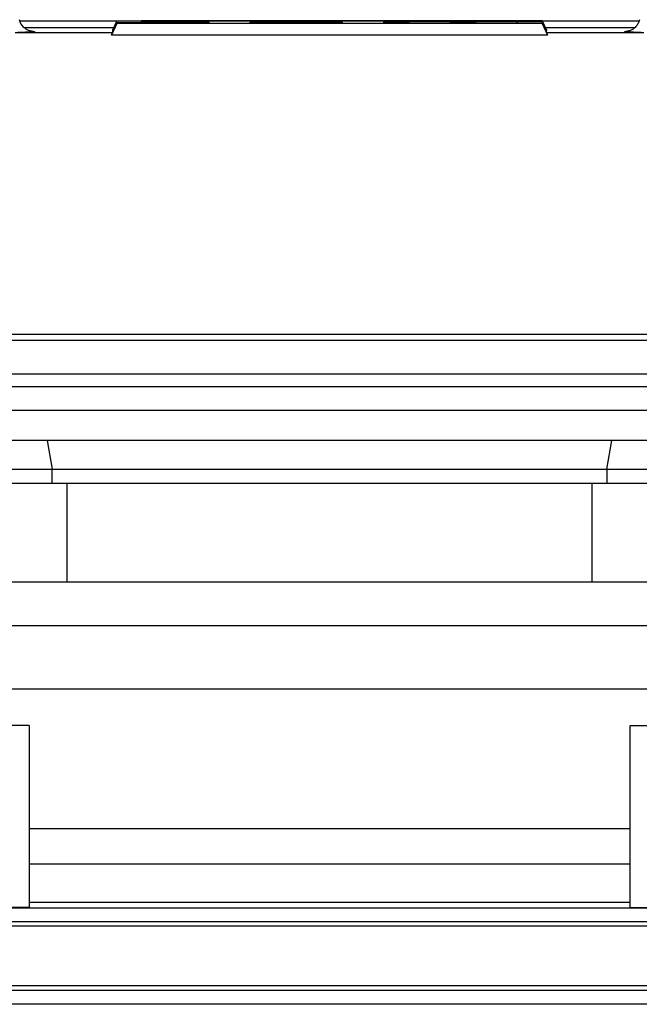
# Model space of a CAD drawing. Units: millimetres. Extents: x -3692 to 2002, y -1225 to 1565.
# Drawn here: x -2278 to -2148, y 218 to 424 of the extents above; entities that cross this region are included whole.
import ezdxf

# ---------------------------------------------------------------- set-up
doc = ezdxf.new("R2010")
doc.units = ezdxf.units.MM
doc.header["$LTSCALE"] = 19.36
doc.layers.get('0').update_dxf_attribs({"linetype": 'CONTINUOUS'})

msp = doc.modelspace()

# ---------------------------------------------------------------- linework, layer by layer
at = {"color": 7, "linetype": 'CONTINUOUS'}
for p, q in [((-2257.96, 423.9), (-2278.25, 423.9)), ((-2257.91, 423.44), (-2259.06, 420.97)), ((-2257.91, 424), (-2258.84, 422.01)), ((-2257.91, 423.57), (-2258.84, 421.56)), ((-2257.91, 423.49), (-2258.84, 421.49)), ((-2257.91, 424), (-2168.77, 424)), ((-2257.91, 423.57), (-2257.91, 424)), ((-2238.77, 423.57), (-2257.91, 423.57)), ((-2257.91, 423.49), (-2173.91, 423.49)), ((-2257.91, 423.44), (-2257.91, 423.49)), ((-2168.77, 423.44), (-2257.91, 423.44)), ((-2168.77, 423.95), (-2252.77, 423.95)), ((-2252.77, 423.95), (-2252.77, 423.87)), ((-2252.77, 423.95), (-2252.74, 423.87)), ((-2252.77, 423.87), (-2238.77, 423.87)), ((-2252.77, 423.83), (-2243.91, 423.83)), ((-2252.77, 423.62), (-2252.77, 423.83)), ((-2252.77, 423.83), (-2252.68, 423.62)), ((-2243.91, 423.62), (-2252.77, 423.62)), ((-2243.91, 423.83), (-2244, 423.62)), ((-2243.91, 423.83), (-2243.91, 423.62)), ((-2238.77, 423.87), (-2238.77, 423.57)), ((-2238.77, 423.87), (-2238.59, 423.49)), ((-2238.77, 423.57), (-2238.73, 423.49)), ((-2229.91, 423.87), (-2230.09, 423.49)), ((-2229.91, 423.83), (-2230.07, 423.49)), ((-2229.91, 423.74), (-2230.03, 423.49)), ((-2229.91, 423.57), (-2229.95, 423.49)), ((-2229.91, 423.87), (-2210.77, 423.87)), ((-2229.91, 423.83), (-2229.91, 423.87)), ((-2215.91, 423.83), (-2229.91, 423.83)), ((-2229.91, 423.74), (-2215.91, 423.74)), ((-2229.91, 423.57), (-2229.91, 423.74)), ((-2210.77, 423.57), (-2229.91, 423.57)), ((-2224.77, 423.7), (-2215.91, 423.7)), ((-2224.77, 423.62), (-2224.77, 423.7)), ((-2224.77, 423.7), (-2224.74, 423.62)), ((-2215.91, 423.62), (-2224.77, 423.62)), ((-2215.91, 423.83), (-2215.95, 423.74)), ((-2215.91, 423.7), (-2215.95, 423.62)), ((-2215.91, 423.74), (-2215.91, 423.83)), ((-2215.91, 423.7), (-2215.91, 423.62)), ((-2210.77, 423.87), (-2210.77, 423.57)), ((-2210.77, 423.87), (-2210.59, 423.49)), ((-2210.77, 423.57), (-2210.74, 423.49)), ((-2201.91, 423.87), (-2202.09, 423.49)), ((-2201.91, 423.57), (-2201.95, 423.49)), ((-2201.91, 423.87), (-2168.77, 423.87)), ((-2201.91, 423.57), (-2201.91, 423.87)), ((-2196.77, 423.57), (-2201.91, 423.57)), ((-2187.91, 423.83), (-2196.77, 423.83)), ((-2196.77, 423.83), (-2196.77, 423.57)), ((-2196.77, 423.83), (-2196.62, 423.49)), ((-2196.77, 423.57), (-2196.74, 423.49)), ((-2187.91, 423.83), (-2188.07, 423.49)), ((-2187.91, 423.57), (-2187.95, 423.49)), ((-2187.91, 423.57), (-2187.91, 423.83)), ((-2182.77, 423.57), (-2187.91, 423.57)), ((-2173.91, 423.83), (-2182.77, 423.83)), ((-2182.77, 423.83), (-2182.77, 423.57)), ((-2182.77, 423.83), (-2182.62, 423.49)), ((-2182.77, 423.57), (-2182.74, 423.49)), ((-2173.91, 423.83), (-2174.07, 423.49)), ((-2173.91, 423.49), (-2173.91, 423.83)), ((-2168.77, 424), (-2168.77, 423.95)), ((-2168.77, 424), (-2167.84, 422.01)), ((-2168.77, 423.95), (-2167.84, 421.95)), ((-2168.77, 423.87), (-2168.77, 423.44)), ((-2168.77, 423.87), (-2167.84, 421.88)), ((-2168.77, 423.44), (-2167.63, 420.97)), ((-2148.43, 423.9), (-2168.73, 423.9)), ((-2258.6, 422.53), (-2277.34, 422.53)), ((-2258.84, 422.01), (-2258.84, 421.56)), ((-2258.84, 421.56), (-2258.81, 421.56)), ((-2149.34, 422.53), (-2168.09, 422.53)), ((-2167.87, 421.95), (-2167.84, 421.95)), ((-2167.84, 421.95), (-2167.84, 422.01)), ((-2167.84, 421.5), (-2167.84, 421.88)), ((-2167.63, 420.97), (-2259.06, 420.97)), ((-2288.57, 358.25), (-2138.12, 358.25)), ((-2123.23, 356.89), (-2303.45, 356.89)), ((-2121.99, 349.89), (-2304.69, 349.89)), ((-2122.07, 347.18), (-2304.59, 347.18)), ((-2122.65, 342.21), (-2304.01, 342.21)), ((-2133.34, 335.95), (-2293.32, 335.95)), ((-2284.77, 329.95), (-2141.89, 329.95)), ((-2141.89, 326.95), (-2284.77, 326.95)), ((-2088.03, 306.22), (-2319.73, 306.22)), ((-2088.02, 297.05), (-2311.19, 297.05)), ((-2047.96, 283.8), (-2307.84, 283.8)), ((-2276.33, 276.18), (-2290.33, 276.18)), ((-2276.33, 276.18), (-2276.33, 237.99)), ((-2150.33, 276.18), (-2136.33, 276.18)), ((-2150.33, 237.99), (-2150.33, 276.18)), ((-2150.33, 254.47), (-2276.33, 254.47)), ((-2150.33, 247.08), (-2276.33, 247.08)), ((-2324.97, 237.94), (-2088.16, 237.94)), ((-2276.33, 237.99), (-2290.33, 237.99)), ((-2276.33, 239.07), (-2150.33, 239.07)), ((-2150.33, 237.99), (-2136.33, 237.99)), ((-2326.64, 235.04), (-2088.02, 235.04)), ((-2057.37, 234.04), (-2319.67, 234.04)), ((-2324.38, 221.61), (-2057.37, 221.61)), ((-2088.14, 220.57), (-2338.53, 220.57)), ((-2088.03, 217.67), (-2338.63, 217.67))]:
    msp.add_line(p, q, dxfattribs=at)
at = {"color": 9, "linetype": 'CONTINUOUS'}
for p, q in [((-2258.84, 421.5), (-2279.24, 421.5)), ((-2275.82, 421.81), (-2275.81, 421.81)), ((-2147.44, 421.5), (-2167.84, 421.5)), ((-2150.87, 421.81), (-2150.86, 421.81)), ((-2272.54, 335.95), (-2271.48, 329.95)), ((-2155.18, 329.95), (-2154.13, 335.95)), ((-2271.48, 326.95), (-2271.48, 329.95)), ((-2155.18, 329.95), (-2155.18, 326.95)), ((-2268.33, 306.22), (-2268.33, 326.95)), ((-2158.33, 326.95), (-2158.33, 306.22))]:
    msp.add_line(p, q, dxfattribs=at)
for centre, radius, start, end in [((-2277.19, 402.5), 19.36, 85.9482, 86.2544), ((-2149.55, 403.24), 18.61, 93.7394, 94.0579)]:
    msp.add_arc(centre, radius, start, end, dxfattribs=at)
at = {"color": 7, "linetype": 'CONTINUOUS'}
for centre, major_axis, start_param, end_param in [((-2289.15, 356.5), (30.31, 65), -0.126482, -0.0152), ((-2137.53, 356.5), (-30.31, 65), 0.007522, 0.126482)]:
    msp.add_ellipse(centre, major_axis=major_axis, ratio=0.003507, start_param=start_param, end_param=end_param, dxfattribs=at)
for points, knots in [([(-2275.81, 421.79), (-2275.81, 421.79), (-2275.82, 421.8), (-2275.83, 421.8), (-2275.84, 421.8), (-2275.86, 421.8), (-2275.9, 421.81), (-2275.97, 421.82), (-2276.06, 421.84), (-2276.19, 421.88), (-2276.38, 421.94), (-2276.62, 422.04), (-2276.9, 422.2), (-2277.21, 422.41), (-2277.52, 422.68), (-2277.8, 423.01), (-2278.04, 423.38), (-2278.22, 423.79), (-2278.31, 424.08), (-2278.34, 424.22)], [0, 0, 0, 0, 0.000878, 0.00449, 0.007509, 0.011469, 0.022744, 0.0397, 0.064439, 0.100091, 0.150841, 0.220549, 0.309382, 0.412599, 0.52434, 0.640622, 0.759307, 0.879297, 1, 1, 1, 1]), ([(-2148.34, 424.22), (-2148.37, 424.08), (-2148.45, 423.81), (-2148.62, 423.43), (-2148.84, 423.07), (-2149.1, 422.76), (-2149.38, 422.48), (-2149.75, 422.21), (-2150.15, 422), (-2150.51, 421.87), (-2150.72, 421.82), (-2150.82, 421.8), (-2150.86, 421.8), (-2150.87, 421.79)], [0, 0, 0, 0, 0.113843, 0.227078, 0.339235, 0.449485, 0.556272, 0.656732, 0.819992, 0.917167, 0.966888, 0.990869, 1, 1, 1, 1])]:
    msp.add_open_spline(points, degree=3, knots=knots, dxfattribs=at)
at = {"color": 9, "linetype": 'CONTINUOUS'}
for points, knots in [([(-2275.81, 421.81), (-2275.77, 421.8), (-2275.7, 421.8), (-2275.59, 421.79), (-2275.5, 421.78), (-2275.42, 421.77), (-2275.35, 421.76), (-2275.31, 421.75), (-2275.27, 421.75), (-2275.26, 421.74), (-2275.24, 421.74), (-2275.23, 421.73), (-2275.23, 421.73), (-2275.22, 421.73), (-2275.22, 421.72), (-2275.22, 421.72), (-2275.22, 421.72), (-2275.22, 421.71), (-2275.23, 421.71), (-2275.24, 421.71), (-2275.25, 421.7), (-2275.27, 421.7), (-2275.29, 421.69), (-2275.31, 421.69), (-2275.34, 421.68), (-2275.38, 421.68), (-2275.44, 421.67), (-2275.52, 421.66), (-2275.62, 421.65), (-2275.73, 421.64), (-2275.85, 421.63), (-2276.05, 421.62), (-2276.32, 421.6), (-2276.69, 421.59), (-2277.11, 421.57), (-2277.58, 421.55), (-2278.11, 421.53), (-2278.48, 421.52), (-2278.67, 421.52)], [0, 0, 0, 0, 0.029498, 0.055695, 0.078591, 0.098185, 0.114482, 0.127493, 0.132773, 0.137243, 0.140913, 0.143801, 0.145946, 0.146768, 0.147453, 0.148043, 0.148604, 0.14991, 0.151785, 0.154376, 0.157738, 0.161894, 0.166857, 0.172633, 0.179228, 0.186644, 0.203945, 0.224545, 0.248447, 0.27565, 0.306153, 0.33995, 0.417412, 0.507987, 0.611612, 0.728213, 0.857707, 1, 1, 1, 1]), ([(-2148.01, 421.52), (-2148.21, 421.52), (-2148.58, 421.53), (-2149.1, 421.55), (-2149.58, 421.57), (-2150, 421.59), (-2150.37, 421.6), (-2150.64, 421.62), (-2150.83, 421.63), (-2150.95, 421.64), (-2151.06, 421.65), (-2151.16, 421.66), (-2151.24, 421.67), (-2151.3, 421.68), (-2151.35, 421.68), (-2151.37, 421.69), (-2151.4, 421.69), (-2151.42, 421.7), (-2151.43, 421.7), (-2151.44, 421.71), (-2151.45, 421.71), (-2151.46, 421.71), (-2151.46, 421.72), (-2151.46, 421.72), (-2151.46, 421.72), (-2151.46, 421.73), (-2151.46, 421.73), (-2151.45, 421.73), (-2151.44, 421.74), (-2151.43, 421.74), (-2151.41, 421.75), (-2151.38, 421.75), (-2151.33, 421.76), (-2151.26, 421.77), (-2151.18, 421.78), (-2151.09, 421.79), (-2150.99, 421.8), (-2150.91, 421.8), (-2150.87, 421.81)], [0, 0, 0, 0, 0.142288, 0.27177, 0.38835, 0.491944, 0.582479, 0.659892, 0.693662, 0.724134, 0.751305, 0.775172, 0.795735, 0.812997, 0.820393, 0.826967, 0.832722, 0.837663, 0.841797, 0.845137, 0.847706, 0.849562, 0.850855, 0.851415, 0.85201, 0.852702, 0.853534, 0.855702, 0.858616, 0.862312, 0.86681, 0.872118, 0.885188, 0.901546, 0.921204, 0.944166, 0.970432, 1, 1, 1, 1])]:
    msp.add_open_spline(points, degree=3, knots=knots, dxfattribs=at)

doc.saveas('drawing.dxf')
